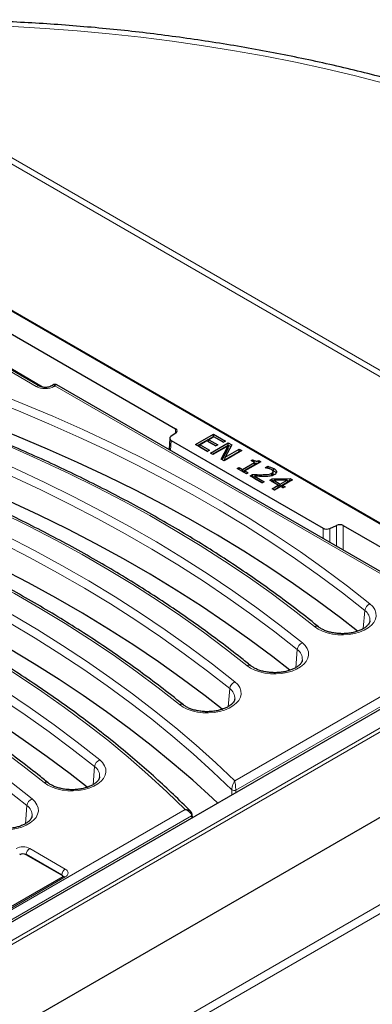
# Model space of a CAD drawing. Units: millimetres. Extents: x 0 to 420, y 0 to 297.
# Drawn here: x 321 to 344, y 127 to 192 of the extents above; entities that cross this region are included whole.
import ezdxf

# ---------------------------------------------------------------- set-up
doc = ezdxf.new("R2010")
doc.units = ezdxf.units.MM

msp = doc.modelspace()

# ---------------------------------------------------------------- linework, layer by layer
at = {"color": 8, "linetype": 'Continuous', "lineweight": 18}
for p, q in [((387.0661, 143.64), (304.187, 191.4851)), ((305.2979, 191.2518), (386.8306, 144.184)), ((356.2225, 151.6693), (292.3329, 188.552)), ((321.739, 167.5519), (317.6691, 169.9014)), ((322.9742, 167.5872), (322.9131, 167.5519)), ((351.3149, 151.2265), (322.9742, 167.5872)), ((330.959, 164.4529), (330.9752, 164.7393)), ((330.6763, 163.9698), (330.6384, 163.3037)), ((336.6659, 161.5883), (336.6657, 161.7031)), ((340.7436, 157.4701), (340.7459, 158.1567)), ((341.1865, 158.1411), (341.1834, 157.2161)), ((341.6335, 156.9563), (341.6382, 158.3448)), ((342.0789, 158.3293), (342.0734, 156.7024)), ((343.4128, 151.4976), (343.5136, 152.693)), ((307.8892, 123.7672), (356.2225, 151.6693)), ((356.4577, 151.5417), (307.8892, 123.5037)), ((334.8927, 141.4073), (351.3149, 150.8876)), ((351.6084, 150.4076), (334.9587, 140.796)), ((338.9345, 148.9123), (339.0353, 150.1077)), ((334.4562, 146.327), (334.5569, 147.5224)), ((326.3095, 122.6934), (364.124, 144.5233)), ((364.5522, 144.1831), (326.7377, 122.3532)), ((325.4995, 141.1564), (325.6002, 142.3519)), ((334.9587, 140.796), (334.9552, 140.6249)), ((321.0211, 138.5711), (321.1219, 139.7666)), ((309.2435, 126.6003), (331.5981, 139.5054)), ((332.0262, 139.1031), (309.537, 126.1203)), ((332.047, 138.946), (332.0262, 139.1031)), ((321.068, 136.5164), (321.0698, 136.5412)), ((323.4268, 135.1805), (321.0698, 136.5412)), ((321.3046, 136.9252), (323.6616, 135.5645)), ((323.425, 135.1557), (323.4268, 135.1805)), ((323.6616, 135.043), (314.7049, 129.8724))]:
    msp.add_line(p, q, dxfattribs=at)
at = {"color": 7, "linetype": 'Continuous', "lineweight": 25}
for p, q in [((356.3891, 151.6295), (292.3329, 188.6084)), ((314.9731, 173.9771), (330.9752, 164.7393)), ((322.1605, 167.504), (314.9653, 171.6577)), ((321.9474, 167.5725), (317.8774, 169.922)), ((322.8533, 167.6583), (322.7047, 167.5725)), ((351.5232, 151.2471), (323.0952, 167.6583)), ((331.0022, 164.4849), (330.6493, 164.2241)), ((330.5788, 164.112), (330.5362, 163.3626)), ((330.6763, 163.9698), (340.7459, 158.1567)), ((332.3008, 163.7019), (333.4793, 164.3822)), ((332.429, 163.6279), (333.4793, 164.2342)), ((333.0467, 163.943), (332.5992, 163.6847)), ((333.6285, 163.6072), (333.0467, 163.943)), ((333.1604, 163.8844), (333.181, 164.0205)), ((333.1604, 163.8844), (333.6346, 163.6107)), ((333.5092, 164.21), (333.181, 164.0205)), ((333.181, 164.0205), (333.7628, 163.6847)), ((333.2854, 163.1335), (334.4639, 163.8138)), ((333.4793, 164.3822), (334.27, 163.9258)), ((333.4793, 164.2342), (333.4793, 164.3822)), ((333.4793, 164.2342), (334.1418, 163.8518)), ((334.1357, 163.8483), (333.5092, 164.21)), ((334.27, 163.9258), (334.1357, 163.8483)), ((334.4639, 163.8138), (334.7063, 163.6739)), ((334.4639, 163.6658), (334.4639, 163.8138)), ((333.0915, 163.2455), (332.3008, 163.7019)), ((332.5786, 163.5486), (332.5992, 163.6847)), ((332.5786, 163.5486), (333.0976, 163.249)), ((332.5992, 163.6847), (333.2257, 163.323)), ((333.2257, 163.323), (333.0915, 163.2455)), ((333.4136, 163.0595), (334.4639, 163.6658)), ((334.4658, 163.6255), (333.4495, 163.0388)), ((333.7628, 163.6847), (333.6285, 163.6072)), ((333.9863, 162.7289), (334.4658, 163.6255)), ((334.0536, 162.69), (334.4971, 163.5193)), ((335.359, 163.2971), (334.1805, 162.6168)), ((334.2302, 162.687), (335.1949, 163.2439)), ((334.7063, 163.6739), (334.2618, 162.8532)), ((334.2618, 162.8532), (335.1949, 163.3919)), ((334.4639, 163.6658), (334.6453, 163.5612)), ((334.4971, 163.5193), (334.4658, 163.6255)), ((335.1949, 163.3919), (335.359, 163.2971)), ((335.1949, 163.2439), (335.1949, 163.3919)), ((335.1949, 163.2439), (335.2308, 163.2231)), ((333.4495, 163.0388), (333.2854, 163.1335)), ((334.1805, 162.6168), (333.9863, 162.7289)), ((334.2302, 162.687), (334.2618, 162.8532)), ((335.4037, 162.0484), (336.1944, 162.5048)), ((336.627, 162.5651), (335.5678, 161.9537)), ((335.9706, 162.634), (336.075, 162.6943)), ((336.1944, 162.5048), (335.9706, 162.634)), ((336.215, 162.3687), (336.1944, 162.5048)), ((336.4946, 162.6415), (336.627, 162.5651)), ((335.0606, 162.1087), (335.18, 162.1776)), ((335.6723, 161.7556), (335.0606, 162.1087)), ((335.18, 162.1776), (335.4037, 162.0484)), ((335.18, 162.0398), (335.18, 162.1776)), ((335.4037, 161.9106), (335.4037, 162.0484)), ((335.4126, 161.9055), (336.215, 162.3687)), ((335.5486, 161.827), (335.5678, 161.9537)), ((335.5678, 161.9537), (335.7916, 161.8245)), ((336.4935, 162.4942), (336.4988, 162.4911)), ((336.9104, 162.1604), (337.078, 162.2571)), ((336.9198, 162.155), (336.9104, 162.1604)), ((337.3688, 162.0114), (337.4631, 161.9689)), ((337.4422, 161.7915), (337.4277, 161.9269)), ((337.4631, 161.9689), (337.4734, 162.111)), ((335.7916, 161.8245), (335.6723, 161.7556)), ((335.9109, 161.6178), (336.075, 161.7125)), ((336.7016, 161.1614), (335.9109, 161.6178)), ((336.0391, 161.5438), (336.0808, 161.5678)), ((336.0808, 161.5678), (336.1927, 161.5647)), ((336.1664, 161.4773), (336.2044, 161.6034)), ((336.1664, 161.4773), (336.7077, 161.1649)), ((336.2044, 161.6034), (336.8359, 161.2389)), ((336.8359, 161.2389), (336.7016, 161.1614)), ((337.2088, 161.3336), (337.3822, 161.4337)), ((337.7757, 161.0064), (337.2088, 161.3336)), ((337.337, 161.2596), (337.3884, 161.2893)), ((337.3498, 161.6631), (337.3396, 161.8052)), ((337.3822, 161.4337), (338.5582, 161.4503)), ((337.3884, 161.2893), (337.3822, 161.4337)), ((337.3884, 161.2893), (337.4652, 161.2904)), ((337.4425, 161.2057), (337.4769, 161.3339)), ((337.4425, 161.2057), (337.9099, 160.9359)), ((338.3645, 161.3463), (337.4769, 161.3339)), ((337.4769, 161.3339), (337.9099, 161.0839)), ((337.9099, 161.0839), (338.3645, 161.3463)), ((337.9099, 160.9359), (338.4005, 161.2191)), ((338.7155, 161.3594), (338.074, 160.9891)), ((338.4005, 161.2191), (338.3645, 161.3463)), ((338.3767, 161.3032), (338.5523, 161.3057)), ((338.5523, 161.3057), (338.5582, 161.4503)), ((338.5523, 161.3057), (338.5873, 161.2854)), ((338.5582, 161.4503), (338.7155, 161.3594)), ((337.3729, 160.7738), (337.7757, 161.0064)), ((337.537, 160.6791), (337.3729, 160.7738)), ((337.5011, 160.6998), (337.7963, 160.8703)), ((337.9398, 160.9116), (337.537, 160.6791)), ((337.7963, 160.8703), (337.7757, 161.0064)), ((337.9099, 160.9359), (337.9099, 161.0839)), ((338.089, 160.8255), (337.9398, 160.9116)), ((338.0534, 160.853), (338.074, 160.9891)), ((338.0534, 160.853), (338.095, 160.829)), ((338.074, 160.9891), (338.2232, 160.903)), ((338.2232, 160.903), (338.089, 160.8255)), ((341.1865, 158.1411), (341.6382, 158.3448)), ((342.0789, 158.3293), (353.4978, 151.7372)), ((308.4783, 125.3401), (353.4978, 151.3293)), ((307.8892, 117.8557), (357.0329, 146.2257)), ((332.0987, 138.9758), (332.0717, 139.1793)), ((323.425, 135.1557), (321.068, 136.5164)), ((323.495, 135.0595), (314.5383, 129.8889)), ((323.495, 135.0595), (323.4985, 135.0615))]:
    msp.add_line(p, q, dxfattribs=at)
at = {"color": 8, "linetype": 'Continuous', "lineweight": 18, "flags": 128}
for points in [[(344.847, 187.6293), (342.8974, 188.131), (340.9232, 188.5998), (338.9263, 189.0352), (336.9083, 189.4368), (334.8709, 189.8044), (332.8158, 190.1376), (330.7448, 190.4361), (328.6596, 190.6997), (326.562, 190.9281), (324.4537, 191.1212), (322.3367, 191.2788), (320.2126, 191.4008), (318.0832, 191.487), (315.9504, 191.5374), (313.8159, 191.5519), (311.6816, 191.5306), (309.5493, 191.4734), (307.4208, 191.3805), (305.2979, 191.2518)], [(318.7175, 167.257), (320.791, 166.432), (322.8269, 165.5763), (324.8237, 164.6905), (326.7802, 163.7752), (328.695, 162.831), (330.5669, 161.8585), (332.3946, 160.8584), (334.1768, 159.8313), (335.9124, 158.778), (337.6003, 157.6991), (339.2393, 156.5953), (340.8282, 155.4674), (342.3661, 154.3162), (343.8519, 153.1425)], [(343.5136, 152.693), (342.0342, 153.8618), (340.5028, 155.0081), (338.9206, 156.1311), (337.2887, 157.2302), (335.608, 158.3045), (333.8798, 159.3533), (332.1051, 160.376), (330.2852, 161.3719), (328.4213, 162.3402), (326.5147, 163.2804), (324.5666, 164.1918), (322.5782, 165.0739), (320.551, 165.9259), (318.4864, 166.7474)], [(314.2391, 164.6717), (316.3127, 163.8467), (318.3485, 162.991), (320.3454, 162.1052), (322.3018, 161.1899), (324.2167, 160.2457), (326.0885, 159.2732), (327.9162, 158.2731), (329.6985, 157.246), (331.4341, 156.1927), (333.122, 155.1138), (334.7609, 154.01), (336.3499, 152.8822), (337.8878, 151.731), (339.3736, 150.5572)], [(340.1803, 151.6353), (338.7633, 152.7547), (337.2965, 153.8527), (335.7811, 154.9283), (334.218, 155.981), (332.6083, 157.01), (330.9529, 158.0146), (329.2532, 158.9941), (327.5101, 159.9479), (325.7248, 160.8754), (323.8986, 161.776), (322.0327, 162.6489), (320.1282, 163.4937), (318.1866, 164.3098), (316.209, 165.0966)], [(339.0353, 150.1077), (337.5558, 151.2765), (336.0245, 152.4228), (334.4423, 153.5459), (332.8103, 154.6449), (331.1297, 155.7192), (329.4014, 156.7681), (327.6268, 157.7908), (325.8069, 158.7866), (323.943, 159.755), (322.0364, 160.6951), (320.0882, 161.6066), (318.0999, 162.4886), (316.0727, 163.3406), (314.008, 164.1621)], [(335.702, 149.05), (334.2849, 150.1694), (332.8182, 151.2674), (331.3028, 152.343), (329.7397, 153.3957), (328.1299, 154.4247), (326.4746, 155.4293), (324.7748, 156.4088), (323.0317, 157.3627), (321.2465, 158.2901), (319.4203, 159.1907), (317.5543, 160.0636), (315.6499, 160.9084), (313.7083, 161.7245), (311.7307, 162.5113)], [(309.7608, 162.0864), (311.8343, 161.2614), (313.8702, 160.4057), (315.867, 159.5199), (317.8235, 158.6046), (319.7383, 157.6604), (321.6102, 156.6879), (323.4379, 155.6878), (325.2201, 154.6607), (326.9558, 153.6074), (328.6436, 152.5285), (330.2826, 151.4247), (331.8715, 150.2969), (333.4094, 149.1457), (334.8952, 147.9719)], [(334.5569, 147.5224), (333.0775, 148.6912), (331.5461, 149.8375), (329.964, 150.9606), (328.332, 152.0596), (326.6513, 153.1339), (324.9231, 154.1828), (323.1484, 155.2055), (321.3286, 156.2013), (319.4647, 157.1697), (317.558, 158.1099), (315.6099, 159.0213), (313.6215, 159.9033), (311.5944, 160.7553), (309.5297, 161.5768)], [(331.2236, 146.4647), (329.8066, 147.5841), (328.3399, 148.6821), (326.8244, 149.7577), (325.2613, 150.8104), (323.6516, 151.8394), (321.9963, 152.844), (320.2965, 153.8235), (318.5534, 154.7774), (316.7681, 155.7049), (314.9419, 156.6054), (313.076, 157.4783), (311.1716, 158.3231), (309.2299, 159.1392), (307.2523, 159.926)], [(305.2824, 159.5011), (307.272, 158.7104), (309.2269, 157.8915), (311.146, 157.0448), (313.0282, 156.1709), (314.8722, 155.2703), (316.677, 154.3436), (318.4413, 153.3913), (320.1642, 152.4141), (321.8446, 151.4125), (323.4814, 150.3871), (325.0737, 149.3386), (326.6204, 148.2676), (328.1206, 147.1748), (329.5733, 146.0608), (330.9778, 144.9264), (332.3331, 143.7722), (333.6383, 142.5989), (334.8927, 141.4073)], [(334.6981, 140.8153), (333.4464, 142.0129), (332.1433, 143.1921), (330.7895, 144.3521), (329.386, 145.4922), (327.9335, 146.6117), (326.433, 147.71), (324.8854, 148.7862), (323.2917, 149.8397), (321.6529, 150.87), (319.9701, 151.8762), (318.2441, 152.8579), (316.4762, 153.8144), (314.6675, 154.745), (312.819, 155.6493), (310.932, 156.5266), (309.0075, 157.3765), (307.0469, 158.1982), (305.0513, 158.9915)], [(331.5981, 139.5054), (330.3929, 140.6822), (329.1362, 141.8408), (327.8286, 142.9806), (326.4711, 144.1008), (325.0646, 145.2006), (323.61, 146.2793), (322.1081, 147.3363), (320.5601, 148.3708), (318.9669, 149.3822), (317.3295, 150.3698), (315.649, 151.333), (313.9265, 152.2711), (312.1631, 153.1836), (310.36, 154.0698), (308.5183, 154.9291), (306.6393, 155.7611), (304.7241, 156.5651), (302.774, 157.3407)], [(300.8041, 156.9158), (302.8776, 156.0908), (304.9135, 155.2351), (306.9103, 154.3494), (308.8668, 153.434), (310.7816, 152.4898), (312.6535, 151.5173), (314.4812, 150.5172), (316.2634, 149.4901), (317.9991, 148.4368), (319.6869, 147.3579), (321.3259, 146.2541), (322.9148, 145.1263), (324.4527, 143.9751), (325.9385, 142.8013)], [(325.6002, 142.3519), (324.1208, 143.5206), (322.5895, 144.6669), (321.0073, 145.79), (319.3753, 146.889), (317.6946, 147.9633), (315.9664, 149.0122), (314.1918, 150.0349), (312.3719, 151.0307), (310.508, 151.9991), (308.6013, 152.9393), (306.6532, 153.8507), (304.6649, 154.7327), (302.6377, 155.5847), (300.573, 156.4062)], [(322.2669, 141.2941), (320.8499, 142.4136), (319.3832, 143.5115), (317.8677, 144.5871), (316.3046, 145.6398), (314.6949, 146.6688), (313.0396, 147.6734), (311.3398, 148.6529), (309.5967, 149.6068), (307.8115, 150.5343), (305.9852, 151.4348), (304.1193, 152.3077), (302.2149, 153.1525), (300.2732, 153.9686), (298.2957, 154.7554)], [(296.3258, 154.3305), (298.3993, 153.5055), (300.4351, 152.6498), (302.432, 151.7641), (304.3885, 150.8487), (306.3033, 149.9045), (308.1752, 148.932), (310.0028, 147.9319), (311.7851, 146.9048), (313.5207, 145.8515), (315.2086, 144.7726), (316.8475, 143.6688), (318.4365, 142.541), (319.9744, 141.3898), (321.4602, 140.216)], [(321.1219, 139.7666), (319.6424, 140.9353), (318.1111, 142.0816), (316.5289, 143.2047), (314.897, 144.3037), (313.2163, 145.378), (311.4881, 146.4269), (309.7134, 147.4496), (307.8935, 148.4454), (306.0296, 149.4138), (304.123, 150.354), (302.1748, 151.2654), (300.1865, 152.1474), (298.1593, 152.9994), (296.0946, 153.8209)], [(343.8519, 153.1425), (344.0417, 152.9578), (344.1763, 152.7575), (344.2519, 152.5472), (344.2666, 152.3326), (344.2199, 152.1196), (344.113, 151.9138), (343.949, 151.7211), (343.7322, 151.5465), (343.4687, 151.3949), (343.1655, 151.2705), (342.8309, 151.1765), (342.4741, 151.1156), (342.1049, 151.0895), (341.7332, 151.0988), (341.3692, 151.1432), (341.0229, 151.2217), (340.7036, 151.332), (340.4202, 151.4711), (340.1803, 151.6353)], [(339.3736, 150.5572), (339.5634, 150.3725), (339.698, 150.1722), (339.7736, 149.9619), (339.7883, 149.7473), (339.7415, 149.5343), (339.6347, 149.3285), (339.4706, 149.1358), (339.2539, 148.9612), (338.9903, 148.8096), (338.6871, 148.6852), (338.3526, 148.5912), (337.9958, 148.5303), (337.6265, 148.5042), (337.2548, 148.5135), (336.8909, 148.5579), (336.5445, 148.6364), (336.2253, 148.7467), (335.9419, 148.8858), (335.702, 149.05)], [(334.8952, 147.9719), (335.085, 147.7872), (335.2196, 147.5869), (335.2953, 147.3767), (335.3099, 147.162), (335.2632, 146.949), (335.1563, 146.7432), (334.9923, 146.5505), (334.7755, 146.3759), (334.512, 146.2244), (334.2088, 146.0999), (333.8742, 146.0059), (333.5174, 145.945), (333.1482, 145.9189), (332.7765, 145.9282), (332.4125, 145.9727), (332.0662, 146.0511), (331.7469, 146.1614), (331.4635, 146.3005), (331.2236, 146.4647)], [(325.9385, 142.8013), (326.1284, 142.6166), (326.2629, 142.4164), (326.3386, 142.2061), (326.3532, 141.9915), (326.3065, 141.7784), (326.1997, 141.5727), (326.0356, 141.3799), (325.8189, 141.2053), (325.5553, 141.0538), (325.2521, 140.9293), (324.9175, 140.8353), (324.5608, 140.7745), (324.1915, 140.7483), (323.8198, 140.7576), (323.4558, 140.8021), (323.1095, 140.8805), (322.7903, 140.9908), (322.5068, 141.1299), (322.2669, 141.2941)], [(334.6911, 140.4724), (334.6925, 140.543), (334.6981, 140.8153)], [(321.4602, 140.216), (321.65, 140.0313), (321.7846, 139.8311), (321.8602, 139.6208), (321.8749, 139.4062), (321.8282, 139.1931), (321.7213, 138.9874), (321.5573, 138.7946), (321.3405, 138.6201), (321.0769, 138.4685), (320.7737, 138.344), (320.4392, 138.2501), (320.0824, 138.1892), (319.7131, 138.163), (319.3415, 138.1723), (318.9775, 138.2168), (318.6312, 138.2952), (318.3119, 138.4055), (318.0285, 138.5447), (317.7886, 138.7088)]]:
    msp.add_lwpolyline(points, dxfattribs=at)
at = {"color": 7, "linetype": 'Continuous', "lineweight": 25, "flags": 128}
for points in [[(343.0222, 151.3252), (341.8975, 152.2079), (340.3689, 153.3522), (338.7895, 154.4732), (337.1604, 155.5703), (335.4827, 156.6428), (333.7575, 157.6898), (331.986, 158.7107), (330.1693, 159.7048), (328.3087, 160.6714), (326.4054, 161.6099), (324.4607, 162.5197), (322.4759, 163.4002), (320.4523, 164.2507), (318.3912, 165.0707)], [(336.0751, 162.5737), (336.0751, 162.6203), (336.075, 162.6943)], [(338.5439, 148.7399), (337.4192, 149.6226), (335.8905, 150.7669), (334.3112, 151.8879), (332.6821, 152.985), (331.0044, 154.0575), (329.2792, 155.1045), (327.5076, 156.1254), (325.691, 157.1195), (323.8304, 158.0861), (321.9271, 159.0246), (319.9824, 159.9344), (317.9975, 160.8149), (315.9739, 161.6654), (313.9129, 162.4854)], [(337.0811, 162.1295), (337.0798, 162.1841), (337.078, 162.2571)], [(336.0808, 161.5678), (336.0779, 161.6402), (336.075, 161.7125)], [(334.0655, 146.1546), (332.9408, 147.0373), (331.4122, 148.1816), (329.8328, 149.3026), (328.2037, 150.3998), (326.526, 151.4722), (324.8008, 152.5192), (323.0293, 153.5401), (321.2126, 154.5342), (319.352, 155.5008), (317.4487, 156.4393), (315.504, 157.3491), (313.5192, 158.2296), (311.4956, 159.0801), (309.4345, 159.9002)], [(333.7601, 139.9349), (333.411, 140.2638), (332.1079, 141.4485), (330.7536, 142.6139), (329.3491, 143.7593), (327.8951, 144.8839), (326.3927, 145.9871), (324.8427, 147.0682), (323.2462, 148.1265), (321.6042, 149.1612), (319.9176, 150.1719), (318.1876, 151.1577), (316.4153, 152.1182), (314.6017, 153.0527), (312.748, 153.9605), (310.8554, 154.8412), (308.9251, 155.6942), (306.9583, 156.5189), (304.9562, 157.3149)], [(325.1088, 140.984), (323.9841, 141.8667), (322.4555, 143.011), (320.8761, 144.1321), (319.247, 145.2292), (317.5693, 146.3016), (315.8441, 147.3486), (314.0726, 148.3695), (312.2559, 149.3636), (310.3953, 150.3302), (308.492, 151.2688), (306.5473, 152.1786), (304.5625, 153.059), (302.5389, 153.9095), (300.4779, 154.7296)]]:
    msp.add_lwpolyline(points, dxfattribs=at)
at = {"color": 8, "linetype": 'Continuous', "lineweight": 18}
for centre, radius, start, end in [((321.8612, 167.383), 0.2084, 66.380345, 125.88769), ((322.7909, 167.383), 0.2085, 54.117186, 113.565603), ((344.0808, 152.6182), 0.572, 113.581955, 172.482733), ((343.0742, 152.0521), 0.7771, 357.334287, 55.566652), ((340.2979, 151.41), 0.2541, 55.575177, 117.564234), ((339.6024, 150.0329), 0.572, 113.581955, 172.482733), ((338.5959, 149.4668), 0.7771, 357.334287, 55.566652), ((335.8196, 148.8247), 0.2541, 55.575177, 117.564234), ((335.1241, 147.4476), 0.572, 113.581955, 172.482733), ((334.1175, 146.8815), 0.7771, 357.334287, 55.566652), ((331.3412, 146.2394), 0.2541, 55.575177, 117.564234), ((326.1674, 142.277), 0.572, 113.581955, 172.482733), ((325.1609, 141.711), 0.7771, 357.334287, 55.566652), ((322.3845, 141.0688), 0.2541, 55.575177, 117.564234), ((334.848, 141.0701), 0.2957, 239.537586, 291.996531), ((321.689, 139.6917), 0.572, 113.581955, 172.482733), ((320.6825, 139.1257), 0.7771, 357.334287, 55.566652), ((331.9889, 139.1797), 0.0852, 296.014257, 0.764209), ((320.8529, 136.0535), 0.9818, 62.609672, 117.390328), ((320.8529, 136.1226), 0.4714, 62.609672, 117.390328), ((321.5852, 136.4898), 0.5179, 122.800863, 174.311001), ((323.9422, 135.1292), 0.5179, 122.800863, 174.311001), ((323.3587, 135.0347), 0.161, 13.142069, 64.946459), ((323.5627, 135.3038), 0.2789, 290.783421, 69.216579), ((323.5637, 134.9073), 0.1674, 54.177423, 112.901333)]:
    msp.add_arc(centre, radius, start, end, dxfattribs=at)
at = {"color": 7, "linetype": 'Continuous', "lineweight": 25}
for centre, radius, start, end in [((320.8529, 136.1013), 0.4675, 62.609672, 117.390328), ((323.3517, 135.0044), 0.1682, 21.263752, 64.147372)]:
    msp.add_arc(centre, radius, start, end, dxfattribs=at)
at = {"color": 8, "linetype": 'Continuous', "lineweight": 18}
msp.add_ellipse((322.326, 167.8959), major_axis=(0.8333, 0), ratio=0.5816896, start_param=3.9307889, end_param=5.493989, dxfattribs=at)
at = {"color": 7, "linetype": 'Continuous', "lineweight": 25}
for centre, major_axis, ratio, start_param, end_param in [((330.7391, 164.6033), (0.3337, 0), 0.5766659, 5.620367, 7.0679126), ((330.9124, 164.1058), (0.3337, 0), 0.5766659, 2.4787743, 3.9263199), ((340.9815, 158.293), (0.3333, 0), 0.5779102, 3.9273971, 5.3749427), ((341.8433, 158.193), (0.3333, 0), 0.5779102, 0.7858044, 2.2333501)]:
    msp.add_ellipse(centre, major_axis=major_axis, ratio=ratio, start_param=start_param, end_param=end_param, dxfattribs=at)
for points, knots in [([(361.752, 181.8495), (361.481, 181.9791), (360.6958, 182.3544), (359.3714, 182.9568), (357.7693, 183.6482), (356.1363, 184.3139), (354.4741, 184.9538), (352.7837, 185.5675), (351.0664, 186.1546), (349.3234, 186.7147), (347.5558, 187.2475), (345.765, 187.7525), (343.9521, 188.2296), (342.1184, 188.6783), (340.2653, 189.0984), (338.3939, 189.4896), (336.5056, 189.8517), (334.6018, 190.1845), (332.6836, 190.4876), (330.7525, 190.761), (328.8098, 191.0045), (326.8569, 191.2178), (324.8951, 191.4009), (322.9257, 191.5536), (320.9501, 191.6759), (318.9698, 191.7676), (316.986, 191.8287), (315.0001, 191.8592), (313.0136, 191.859), (311.0277, 191.8283), (309.0441, 191.7664), (307.0948, 191.6775), (305.8098, 191.5942), (305.183, 191.5536)], [0, 0, 0, 0, 0.01732815, 0.05018999, 0.08304742, 0.11590022, 0.14874823, 0.18159135, 0.21442956, 0.24726288, 0.28009141, 0.31291525, 0.34573458, 0.37854957, 0.41136044, 0.44416742, 0.47697075, 0.50977068, 0.5425675, 0.57536146, 0.60815286, 0.64094198, 0.67372912, 0.70651456, 0.73929861, 0.77208156, 0.80486371, 0.83764536, 0.87042682, 0.90320839, 0.93599026, 0.96877274, 1, 1, 1, 1]), ([(322.7047, 167.5725), (322.6913, 167.5653), (322.6526, 167.5446), (322.5558, 167.5114), (322.4158, 167.4878), (322.2612, 167.4858), (322.1136, 167.5068), (322.006, 167.5414), (321.9631, 167.5642), (321.9474, 167.5725)], [0, 0, 0, 0, 0.0831837, 0.2393451, 0.4016568, 0.5691942, 0.7382473, 0.9040167, 1, 1, 1, 1]), ([(323.0941, 167.6589), (323.0751, 167.668), (323.0372, 167.686), (322.9742, 167.6929), (322.9113, 167.686), (322.8734, 167.668), (322.8543, 167.6589)], [0, 0, 0, 0, 0.2516263, 0.5, 0.7483733, 1, 1, 1, 1]), ([(340.4429, 151.6185), (340.2156, 151.8016), (339.5566, 152.3324), (338.4333, 153.1969), (337.0602, 154.2056), (335.6454, 155.1947), (334.1907, 156.164), (332.6966, 157.1129), (331.164, 158.0409), (329.5939, 158.9474), (327.987, 159.832), (326.3443, 160.6941), (324.6668, 161.5333), (322.9553, 162.3491), (321.211, 163.1411), (319.4343, 163.9085), (317.8155, 164.5756), (316.7813, 164.98), (316.3594, 165.145)], [0, 0, 0, 0, 0.0346136, 0.1003327, 0.1660537, 0.2317766, 0.2975007, 0.3632253, 0.42895, 0.4946744, 0.560398, 0.6261206, 0.691842, 0.7575621, 0.8232806, 0.8889975, 0.9547126, 1, 1, 1, 1]), ([(335.9646, 149.0332), (335.7372, 149.2163), (335.0782, 149.7471), (333.955, 150.6116), (332.5818, 151.6203), (331.1671, 152.6094), (329.7124, 153.5787), (328.2183, 154.5276), (326.6857, 155.4556), (325.1155, 156.3621), (323.5086, 157.2467), (321.866, 158.1088), (320.1884, 158.948), (318.477, 159.7638), (316.7327, 160.5559), (314.9559, 161.3232), (313.3371, 161.9903), (312.303, 162.3947), (311.8811, 162.5597)], [0, 0, 0, 0, 0.0346136, 0.1003327, 0.1660537, 0.2317766, 0.2975007, 0.3632253, 0.42895, 0.4946744, 0.560398, 0.6261206, 0.691842, 0.7575621, 0.8232806, 0.8889975, 0.9547126, 1, 1, 1, 1]), ([(336.075, 162.6943), (336.1111, 162.6747), (336.1708, 162.6422), (336.259, 162.6115), (336.3304, 162.6002), (336.3978, 162.6055), (336.4524, 162.6219), (336.4837, 162.6365), (336.4946, 162.6415)], [0, 0, 0, 0, 0.3044253, 0.5044833, 0.6280049, 0.7522432, 0.913908, 1, 1, 1, 1]), ([(336.4935, 162.4942), (336.4937, 162.5187), (336.4941, 162.5679), (336.4944, 162.617), (336.4946, 162.6415)], [0, 0, 0, 0, 0.5, 1, 1, 1, 1]), ([(336.1966, 162.4904), (336.229, 162.4782), (336.2801, 162.459), (336.3639, 162.4565), (336.4325, 162.4685), (336.4718, 162.485), (336.4935, 162.4942)], [0, 0, 0, 0, 0.3500985, 0.5521059, 0.7534156, 1, 1, 1, 1]), ([(337.1069, 162.1236), (337.0915, 162.1273), (337.0605, 162.1346), (336.9981, 162.1456), (336.9507, 162.1513), (336.9198, 162.155)], [0, 0, 0, 0, 0.257067, 0.5143209, 1, 1, 1, 1]), ([(337.078, 162.2571), (337.139, 162.2407), (337.2405, 162.2134), (337.373, 162.1637), (337.4398, 162.1286), (337.4734, 162.111)], [0, 0, 0, 0, 0.4270275, 0.7115008, 1, 1, 1, 1]), ([(337.323, 162.0427), (337.2979, 162.0556), (337.2531, 162.0787), (337.1783, 162.1038), (337.1308, 162.117), (337.1069, 162.1236)], [0, 0, 0, 0, 0.3886303, 0.6931175, 1, 1, 1, 1]), ([(337.4277, 161.9269), (337.4205, 161.9462), (337.409, 161.9776), (337.3667, 162.0153), (337.3377, 162.0335), (337.323, 162.0427)], [0, 0, 0, 0, 0.4414275, 0.7169426, 1, 1, 1, 1]), ([(337.3396, 161.8052), (337.3619, 161.82), (337.4023, 161.8468), (337.4279, 161.8911), (337.4277, 161.9169), (337.4277, 161.9269)], [0, 0, 0, 0, 0.4304214, 0.7790486, 1, 1, 1, 1]), ([(337.4631, 161.9689), (337.5262, 161.9299), (337.6067, 161.8801), (337.6279, 161.8151), (337.6325, 161.801)], [0, 0, 0, 0, 0.7836785, 1, 1, 1, 1]), ([(337.4734, 162.111), (337.5344, 162.0702), (337.6279, 162.0077), (337.6708, 161.8985), (337.6538, 161.8147), (337.595, 161.7497), (337.5439, 161.7175), (337.5237, 161.7049)], [0, 0, 0, 0, 0.3461823, 0.5301933, 0.7148562, 0.8874674, 1, 1, 1, 1]), ([(336.075, 161.7125), (336.1419, 161.7106), (336.2736, 161.7067), (336.4705, 161.7019), (336.6006, 161.7027), (336.6657, 161.7031)], [0, 0, 0, 0, 0.3396936, 0.6696774, 1, 1, 1, 1]), ([(336.8482, 161.5867), (336.7813, 161.587), (336.6404, 161.5875), (336.4258, 161.595), (336.2782, 161.6006), (336.2044, 161.6034)], [0, 0, 0, 0, 0.3114966, 0.6557032, 1, 1, 1, 1]), ([(336.6657, 161.7031), (336.7326, 161.7044), (336.8666, 161.707), (337.0671, 161.719), (337.2341, 161.7515), (337.3124, 161.7914), (337.3396, 161.8052)], [0, 0, 0, 0, 0.2814125, 0.5631733, 0.8483773, 1, 1, 1, 1]), ([(337.2209, 161.606), (337.1881, 161.602), (337.1225, 161.594), (336.9977, 161.588), (336.9062, 161.5872), (336.8482, 161.5867)], [0, 0, 0, 0, 0.2677754, 0.5357214, 1, 1, 1, 1]), ([(337.5237, 161.7049), (337.4991, 161.6917), (337.4504, 161.6657), (337.35, 161.6295), (337.2698, 161.6149), (337.2209, 161.606)], [0, 0, 0, 0, 0.2856369, 0.5650378, 1, 1, 1, 1]), ([(337.3498, 161.6631), (337.3721, 161.6779), (337.4079, 161.7014), (337.4398, 161.7464), (337.4413, 161.7748), (337.4422, 161.7915)], [0, 0, 0, 0, 0.40780224, 0.652785, 1, 1, 1, 1]), ([(331.4862, 146.4479), (331.2589, 146.631), (330.5999, 147.1618), (329.4766, 148.0264), (328.1035, 149.035), (326.6887, 150.0241), (325.234, 150.9934), (323.7399, 151.9423), (322.2073, 152.8703), (320.6372, 153.7768), (319.0303, 154.6614), (317.3876, 155.5235), (315.7101, 156.3627), (313.9986, 157.1785), (312.2543, 157.9706), (310.4776, 158.7379), (308.8588, 159.405), (307.8246, 159.8094), (307.4027, 159.9744)], [0, 0, 0, 0, 0.0346136, 0.1003327, 0.1660537, 0.2317766, 0.2975007, 0.3632253, 0.42895, 0.4946744, 0.560398, 0.6261206, 0.691842, 0.7575621, 0.8232806, 0.8889975, 0.9547126, 1, 1, 1, 1]), ([(331.9701, 139.3802), (331.8245, 139.5268), (331.3101, 140.0447), (330.3937, 140.9226), (329.2048, 142.0073), (327.9706, 143.0749), (326.6933, 144.1252), (325.3731, 145.1575), (324.011, 146.1713), (322.6077, 147.1658), (321.164, 148.1407), (319.6808, 149.0953), (318.1588, 150.0292), (316.599, 150.9417), (315.0023, 151.8324), (313.3694, 152.7008), (311.7015, 153.5465), (309.9994, 154.3688), (308.2641, 155.1676), (306.4961, 155.9417), (304.7187, 156.6847), (303.5158, 157.1569), (302.9244, 157.3891)], [0, 0, 0, 0, 0.020385, 0.0720185, 0.1236557, 0.1752972, 0.2269423, 0.2785902, 0.3302402, 0.3818918, 0.4335444, 0.4851976, 0.5368511, 0.5885042, 0.6401569, 0.6918089, 0.74346, 0.79511, 0.8467588, 0.8984064, 0.9500526, 1, 1, 1, 1]), ([(322.5295, 141.2774), (322.3022, 141.4605), (321.6432, 141.9912), (320.52, 142.8558), (319.1468, 143.8644), (317.7321, 144.8535), (316.2773, 145.8228), (314.7832, 146.7717), (313.2507, 147.6997), (311.6805, 148.6062), (310.0736, 149.4908), (308.4309, 150.3529), (306.7534, 151.1921), (305.0419, 152.0079), (303.2976, 152.8), (301.5209, 153.5673), (299.9021, 154.2344), (298.8679, 154.6388), (298.446, 154.8038)], [0, 0, 0, 0, 0.0346136, 0.1003327, 0.1660537, 0.2317766, 0.2975007, 0.3632253, 0.42895, 0.4946744, 0.560398, 0.6261206, 0.691842, 0.7575621, 0.8232806, 0.8889975, 0.9547126, 1, 1, 1, 1]), ([(343.8456, 152.014), (343.8453, 151.9989), (343.8443, 151.9521), (343.8077, 151.8654), (343.7285, 151.7462), (343.6013, 151.6213), (343.4256, 151.4986), (343.2102, 151.3888), (342.96, 151.2964), (342.6813, 151.2255), (342.3819, 151.1795), (342.0706, 151.1606), (341.7572, 151.1698), (341.4515, 151.2068), (341.1631, 151.2699), (340.9009, 151.3561), (340.6736, 151.4608), (340.5275, 151.552), (340.4594, 151.6056), (340.4429, 151.6185)], [0, 0, 0, 0, 0.0308696, 0.0959909, 0.1564302, 0.2209324, 0.283558, 0.3459748, 0.4087163, 0.4719879, 0.5357346, 0.5998064, 0.6640224, 0.7281726, 0.7920236, 0.85539, 0.9181158, 0.9801366, 1, 1, 1, 1]), ([(339.3673, 149.4287), (339.3669, 149.4136), (339.3659, 149.3668), (339.3293, 149.2801), (339.2502, 149.1609), (339.1229, 149.036), (338.9472, 148.9133), (338.7319, 148.8035), (338.4817, 148.7111), (338.203, 148.6402), (337.9035, 148.5943), (337.5923, 148.5753), (337.2789, 148.5845), (336.9731, 148.6215), (336.6847, 148.6846), (336.4226, 148.7708), (336.1953, 148.8756), (336.0491, 148.9668), (335.9811, 149.0203), (335.9646, 149.0332)], [0, 0, 0, 0, 0.0308696, 0.0959909, 0.1564302, 0.2209324, 0.283558, 0.3459748, 0.4087163, 0.4719879, 0.5357346, 0.5998064, 0.6640224, 0.7281726, 0.7920236, 0.85539, 0.9181158, 0.9801366, 1, 1, 1, 1]), ([(334.8889, 146.8434), (334.8886, 146.8283), (334.8876, 146.7815), (334.851, 146.6948), (334.7719, 146.5756), (334.6446, 146.4507), (334.4689, 146.328), (334.2536, 146.2182), (334.0033, 146.1258), (333.7246, 146.055), (333.4252, 146.009), (333.114, 145.9901), (332.8005, 145.9992), (332.4948, 146.0362), (332.2064, 146.0993), (331.9442, 146.1855), (331.717, 146.2903), (331.5708, 146.3815), (331.5027, 146.435), (331.4862, 146.4479)], [0, 0, 0, 0, 0.0308696, 0.0959909, 0.1564302, 0.2209324, 0.283558, 0.3459748, 0.4087163, 0.4719879, 0.5357346, 0.5998064, 0.6640224, 0.7281726, 0.7920236, 0.85539, 0.9181158, 0.9801366, 1, 1, 1, 1]), ([(325.9322, 141.6728), (325.9319, 141.6578), (325.9309, 141.611), (325.8943, 141.5243), (325.8152, 141.405), (325.6879, 141.2801), (325.5122, 141.1574), (325.2969, 141.0476), (325.0467, 140.9552), (324.7679, 140.8844), (324.4685, 140.8384), (324.1573, 140.8195), (323.8439, 140.8287), (323.5381, 140.8656), (323.2497, 140.9287), (322.9876, 141.0149), (322.7603, 141.1197), (322.6141, 141.2109), (322.5461, 141.2644), (322.5295, 141.2774)], [0, 0, 0, 0, 0.03086962, 0.09599086, 0.15643023, 0.2209324, 0.28355802, 0.34597483, 0.40871632, 0.47198789, 0.53573455, 0.59980636, 0.66402239, 0.72817265, 0.79202355, 0.85538997, 0.91811579, 0.98013664, 1, 1, 1, 1]), ([(321.4539, 139.0875), (321.4536, 139.0725), (321.4525, 139.0257), (321.416, 138.939), (321.3368, 138.8197), (321.2096, 138.6948), (321.0338, 138.5721), (320.8185, 138.4623), (320.5683, 138.3699), (320.2896, 138.2991), (319.9901, 138.2531), (319.6789, 138.2342), (319.3655, 138.2434), (319.0598, 138.2803), (318.7714, 138.3435), (318.5092, 138.4296), (318.2819, 138.5344), (318.1358, 138.6256), (318.0677, 138.6791), (318.0512, 138.6921)], [0, 0, 0, 0, 0.03086962, 0.09599086, 0.15643023, 0.2209324, 0.28355802, 0.34597483, 0.40871632, 0.47198789, 0.53573455, 0.59980636, 0.66402239, 0.72817265, 0.79202355, 0.85538997, 0.91811579, 0.98013664, 1, 1, 1, 1]), ([(332.0717, 139.1807), (332.0717, 139.1868), (332.0711, 139.23), (332.0383, 139.3028), (331.9912, 139.3549), (331.9694, 139.3791)], [0, 0, 0, 0, 0.0807095, 0.5733527, 1, 1, 1, 1]), ([(323.5272, 135.0828), (323.5272, 135.0822), (323.5271, 135.081), (323.5055, 135.0666), (323.495, 135.0595)], [0, 0, 0, 0, 0.51125527, 1, 1, 1, 1])]:
    msp.add_open_spline(points, degree=3, knots=knots, dxfattribs=at)
at = {"color": 8, "linetype": 'Continuous', "lineweight": 18}
for points, knots in [([(322.8556, 167.6549), (322.8578, 167.6576), (322.8733, 167.6769), (322.9153, 167.6582), (322.9546, 167.6109), (322.9742, 167.5872)], [0, 0, 0, 0, 0.077395, 0.5383866, 1, 1, 1, 1]), ([(323.0929, 167.6549), (323.0907, 167.6576), (323.0752, 167.6769), (323.0332, 167.6582), (322.9939, 167.6109), (322.9742, 167.5872)], [0, 0, 0, 0, 0.077395, 0.5383866, 1, 1, 1, 1]), ([(334.6981, 140.8153), (334.7009, 140.8485), (334.7063, 140.9125), (334.7318, 141.0347), (334.7778, 141.1866), (334.8248, 141.2912), (334.8602, 141.3557), (334.872, 141.3758), (334.8836, 141.3938), (334.8887, 141.4014), (334.8909, 141.4047), (334.892, 141.4063), (334.8925, 141.407), (334.8927, 141.4073)], [0, 0, 0, 0, 0.1542183, 0.2976329, 0.5228867, 0.8347898, 0.8535832, 0.9361793, 0.9717342, 0.9874436, 0.9944187, 0.9976044, 1, 1, 1, 1]), ([(334.9587, 140.796), (334.9578, 140.8295), (334.956, 140.8941), (334.9474, 141.0188), (334.9319, 141.1752), (334.9159, 141.2845), (334.9039, 141.3524), (334.8998, 141.3737), (334.8958, 141.3929), (334.8941, 141.401), (334.8933, 141.4046), (334.893, 141.4063), (334.8928, 141.407), (334.8927, 141.4073)], [0, 0, 0, 0, 0.1541972, 0.2976089, 0.5228824, 0.8344105, 0.8536007, 0.9361462, 0.9717119, 0.9874322, 0.9944134, 0.9976048, 1, 1, 1, 1]), ([(331.5981, 139.5054), (331.5987, 139.5054), (331.5993, 139.5054), (331.6005, 139.5055), (331.6023, 139.5056), (331.6067, 139.5058), (331.6159, 139.5061), (331.635, 139.5064), (331.6755, 139.5053), (331.7583, 139.496), (331.8619, 139.4609), (331.9416, 139.4158), (331.9664, 139.3835), (331.9696, 139.3793)], [0, 0, 0, 0, 0.003964, 0.00447174, 0.00830081, 0.01712585, 0.03534213, 0.07301463, 0.15157335, 0.32192045, 0.6635862, 0.95573109, 1, 1, 1, 1]), ([(331.5981, 139.5054), (331.5986, 139.5053), (331.5992, 139.5051), (331.6003, 139.5049), (331.6021, 139.5045), (331.6062, 139.5036), (331.6149, 139.5016), (331.6328, 139.497), (331.671, 139.4857), (331.7486, 139.4553), (331.8485, 139.3947), (331.9406, 139.3042), (332.0046, 139.2055), (332.019, 139.1376), (332.0262, 139.1031)], [0, 0, 0, 0, 0.00261257, 0.0029472, 0.00546651, 0.01127851, 0.0232762, 0.04809167, 0.09985402, 0.21215976, 0.43731709, 0.62983896, 0.81156546, 1, 1, 1, 1])]:
    msp.add_open_spline(points, degree=3, knots=knots, dxfattribs=at)

doc.saveas('drawing.dxf')
